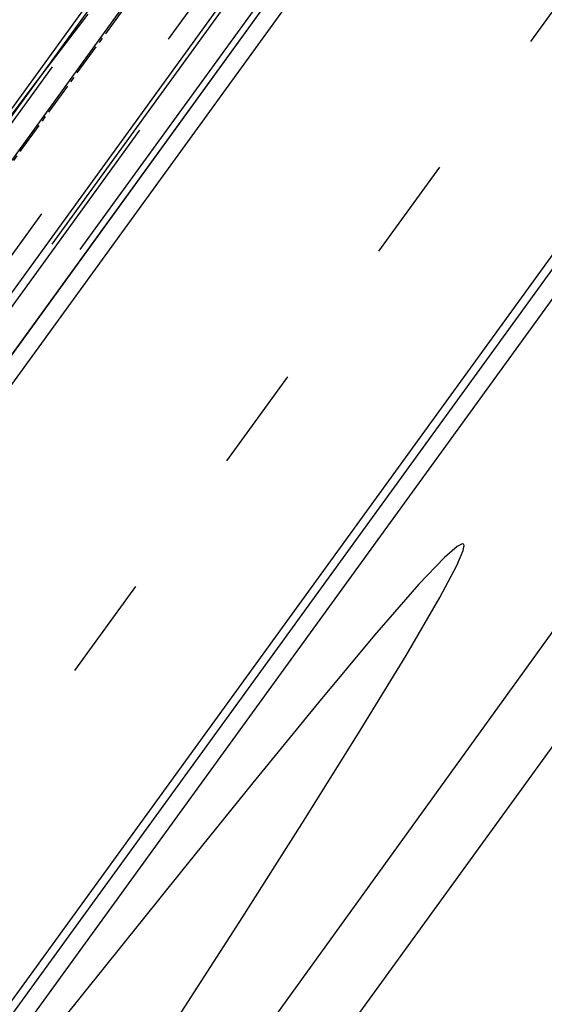
# Model space of a CAD drawing. Units: millimetres. Extents: x 268092 to 550318, y 8654883 to 17327832.
# Drawn here: x 269485 to 269497, y 8665548 to 8665571 of the extents above; entities that cross this region are included whole.
import ezdxf

# ---------------------------------------------------------------- set-up
doc = ezdxf.new("R2010")
doc.units = ezdxf.units.MM
for name, pattern in [('ACAD_ISO03W100', [30, 12, -18]), ('CENTER2', [1.125, 0.75, -0.125, 0.125, -0.125]), ('DASHDOT', [25.4, 12.7, -6.35, 0, -6.35]), ('DASHED', [0.75, 0.5, -0.25])]:
    doc.linetypes.add(name, pattern=pattern)
for name, color, linetype in [('01_PTO', 7, 'Continuous'), ('02_TIN', 7, 'Continuous'), ('Borde de pista proy', 184, 'Continuous'), ('C-ROAD-CNTR', 1, 'CENTER2'), ('Muros Medio Jersey', 2, 'Continuous'), ('Señalizacion', 252, 'Continuous'), ('TOp_Limite Propiedad', 252, 'Continuous'), ('TOP_Veredas', 252, 'Continuous')]:
    doc.layers.add(name, color=color, linetype=linetype)

# ---------------------------------------------------------------- blocks, each defined once
blk = doc.blocks.new('LOTES')
at = {"layer": 'TOP_Veredas', "elevation": 25.8259623492576, "flags": 128}
blk.add_lwpolyline([(269508.7566316786, 8665572.13080358), (269482.753048346, 8665536.120132731), (269472.7989439626, 8665521.899817798), (269470.3631770524, 8665523.684413932), (269469.4127468497, 8665522.011121199), (269469.1853787286, 8665520.408761883), (269469.3782096471, 8665518.545704523), (269470.0708712342, 8665517.082560906), (269471.4233161979, 8665515.467353776), (269474.036659916, 8665513.546982214), (269476.6152940688, 8665511.855042858), (269478.1141181679, 8665513.873949805), (269496.2217816977, 8665500.75070885), (269502.3448851341, 8665496.203007814)], dxfattribs=at)
blk = doc.blocks.new('LOTESS')
at = {"layer": 'TOp_Limite Propiedad', "elevation": 24.33447830671085, "flags": 128}
blk.add_lwpolyline([(269502.8946547065, 8665497.252516588), (269472.5429558438, 8665519.482622394), (269624.9366568353, 8665729.545583453), (269654.2101915528, 8665708.094268173)], dxfattribs=at)
at = {"layer": 'TOP_Veredas', "linetype": 'Continuous'}
blk.add_blockref('LOTES', (-0.00288748275488615, 8.961744606494904e-05), dxfattribs=at)
blk = doc.blocks.new('VIA_VIADUCTO')
at = {"color": 4, "flags": 128}
for points in [[(-270.5158613536041, -2711.170267866924), (-267.0122761871899, -2700.627587236464, -0.006241395614388868), (-265.4959543244331, -2697.84671702981, -0.006170612928676382), (-263.6649048323161, -2694.678382413462, -0.005233392538794023), (-261.9067892659223, -2691.790350114927, -0.004746578951980701), (-259.8994880546816, -2688.636476419866, -0.003805982269352364), (-258.0523761302466, -2685.841026460752, -0.003322539553128051), (-255.8849981764797, -2682.660414846614, -0.00237861185295894), (-254.0380325478036, -2680.015328025445, -0.001898490018920908), (-251.689197627129, -2676.71206241101, -0.0009512743039273914), (-250.2616155557916, -2674.72843009606, -0.0004744239473223941), (-247.3790826736949, -2670.747129812837), (131.9133471091627, -2147.920618098229, 0.0006952909790477476)], [(132.2371196980239, -2148.155503837392), (-247.0553100852994, -2670.982015553862, 0.0004744239473329317), (-249.9373978086514, -2674.96270099096, 0.0009512743037317499), (-251.3640908061061, -2676.945097934455, 0.001898490018830147), (-253.7111654577311, -2680.245888007805, 0.002378611853116231), (-255.5559522674885, -2682.887854486704, 0.003322539553036079), (-257.7203366713948, -2686.064073087648, 0.003805982268457122), (-259.5640915742842, -2688.854442473501, 0.004746578952454358), (-261.5673151422525, -2692.001909371465, 0.005233392538054386), (-263.3210767592536, -2694.882789498195, 0.006170612928165841), (-265.1471862859908, -2698.042576303706, 0.006175716466532908), (-266.6431829830399, -2700.785313796252), (-270.1283659476321, -2711.272620139644)]]:
    blk.add_lwpolyline(points, format="xyb", dxfattribs=at)
at = {"layer": 'C-ROAD-CNTR', "color": 0, "linetype": 'CENTER2', "lineweight": -3, "flags": 128}
blk.add_lwpolyline([(16.48170017264783, -2986.178988168016), (-10.32662104745395, -2971.290820227936), (-22.23898107465357, -2963.955820195377), (-24.77993906888878, -2962.381071226671), (-27.31236785365036, -2960.793921865523, -0.01135019246146818), (-50.47174880793318, -2946.921412054449), (-59.07771878916537, -2941.931042075157), (-67.60538554063533, -2936.793447509408, -0.01132588130689481), (-89.58762066531926, -2921.151677021757), (-226.7138862868887, -2818.821402423084), (-227.6156203981373, -2818.148422904313), (-228.5162459650892, -2817.475900430232), (-229.4155858117738, -2816.80359807238), (-230.3134629373671, -2816.131279917434), (-231.2097003311501, -2815.458711208776), (-232.1041207875242, -2814.78565848805), (-232.9965467245202, -2814.111889731139), (-233.886800002947, -2813.437174499035), (-234.7747017476358, -2812.761284066364), (-235.6600721718278, -2812.083991572261), (-236.5427304031909, -2811.405072161928), (-237.4224943128647, -2810.724303124472), (-238.2991803471232, -2810.041464054957), (-239.1726033623563, -2809.356336982921), (-240.0425764630781, -2808.668706543744), (-240.9089108434855, -2807.978360109031), (-241.7714156323345, -2807.285087957978), (-242.6298977424158, -2806.588683437556), (-243.4841617232887, -2805.888943100348), (-244.334009618673, -2805.185666890815), (-245.1792408284964, -2804.478658301756), (-246.0196519754245, -2803.767724549398), (-246.8550367765129, -2803.052676737309), (-247.6851859201561, -2802.33333004266), (-248.5098869480425, -2801.609503893182), (-249.3289241439779, -2800.881022147834), (-250.142078427074, -2800.147713288665), (-250.9491272527957, -2799.40941061452), (-251.7498445195961, -2798.665952434763), (-252.5440004821867, -2797.917182268575), (-253.3313616733067, -2797.162949049845, -0.06198266376011589), (-256.4336361008463, -2793.319006413221), (-265.4712563682697, -2778.74953748472, 0.003954932243962699), (-265.7246067100205, -2778.348234888166), (-265.7456717445748, -2778.315426876768), (-265.7667182317819, -2778.282610116526), (-265.7877461556927, -2778.249784605578), (-265.8087555005332, -2778.216950351372), (-265.8297462503542, -2778.184107348323), (-265.8507183894981, -2778.151255605742), (-265.8716719019576, -2778.118395121768), (-265.8926067719585, -2778.085525903851), (-265.9135229836684, -2778.052647950128), (-265.9344205211382, -2778.019761266187), (-265.9552993685356, -2777.986865852028), (-265.9761595100281, -2777.95396171324), (-265.9970009297831, -2777.921048849821), (-266.0178236118518, -2777.888127265498), (-266.038627540227, -2777.855196963996), (-266.0594126993674, -2777.822257947177), (-266.0801790730329, -2777.789310218766), (-266.1009266455658, -2777.756353780627), (-266.1216554010171, -2777.723388634622), (-266.1423653234378, -2777.690414782614), (-266.1630563969375, -2777.657432233915), (-266.1837286056252, -2777.624440982938), (-266.2043819335522, -2777.591441040859), (-266.2250163649442, -2777.558432402089), (-266.2456318837358, -2777.525415075943), (-266.2662284740363, -2777.492389064282), (-266.2868061198969, -2777.45935436897), (-266.3073648054269, -2777.426310990006), (-266.3279045147938, -2777.393258936703), (-266.348425231874, -2777.360198209062), (-266.3689269408351, -2777.327128807083, -0.2016102065745213), (-275.2036895201891, -2721.450491277501), (-273.0345814925386, -2710.504978103563), (-269.4117842325359, -2699.603574914858), (-268.8692923056078, -2698.585511026904), (-268.3171355858212, -2697.57116943039), (-267.755637268885, -2696.560474963859), (-267.1851180899539, -2695.553344054148), (-266.6058963247924, -2694.549685008824), (-266.0182878013584, -2693.549398314208), (-265.4226059248322, -2692.552376916632), (-264.819161712192, -2691.558506529778), (-264.2082638388383, -2690.56766590476), (-263.5902186952881, -2689.579727116972), (-262.9653304530075, -2688.594555862248), (-262.3339011409553, -2687.612011710182), (-261.6962307305075, -2686.631948400289), (-261.0526172289392, -2685.654214108363), (-260.403356781695, -2684.678651707247), (-259.7487437822274, -2683.705099053681), (-259.0890709892265, -2682.733389230445), (-258.4246296508354, -2681.763350836933), (-257.7557096359087, -2680.794808225706), (-257.0825995711493, -2679.827581776306), (-256.4055869842414, -2678.861488152295), (-255.7249584527453, -2677.896340541542), (-255.0409997578245, -2676.931948943064), (-254.353996042395, -2675.968120379373), (-253.6642319745151, -2675.004659190774), (-252.9719919141498, -2674.041367251426), (-252.277560083603, -2673.07804425247), (-251.5812207413255, -2672.114487932995), (-250.8832583586336, -2671.150494333357), (-250.1839577988139, -2670.185858050361), (-249.4836044984404, -2669.220372501761), (129.8088252815651, -2146.393860790879), (131.2299236845574, -2144.434684040025), (132.6512918916414, -2142.473346563056), (134.072076814191, -2140.509231584147), (135.4914217494661, -2138.541723094881), (136.908465579676, -2136.570206968114), (138.3223419755814, -2134.594072094187), (139.7321786054526, -2132.612711526453), (141.1370963540976, -2130.625523619354), (142.5362085531815, -2128.631913224235), (143.9286202257499, -2126.631292844191), (145.3134273480391, -2124.623083870858), (146.6897161299712, -2122.60671777837), (148.0565623192233, -2120.581637389958), (149.4130305290455, -2118.547298129648), (150.7581735955901, -2116.503169320524), (152.0910319647519, -2114.448735497892), (153.410633114283, -2112.383497748524), (154.71599101217, -2110.3069750797), (156.0061056157574, -2108.218705821782), (157.2799624143518, -2106.118249043822), (158.5365320184501, -2104.00518601574), (159.774769799842, -2101.879121694714), (160.9936155853211, -2099.739686222747), (162.1919934073812, -2097.586536504328), (163.3688113173121, -2095.419357752427), (164.522961261624, -2093.237865114585), (165.6533190286136, -2091.041805298999), (166.7587442665244, -2088.830958252773), (167.8380805795314, -2086.605138843879), (168.8901557030622, -2084.364198587835), (169.9137817652081, -2082.108027398586, 0.07615580361697512), (184.6629086732864, -2028.242165418342), (184.9314293041825, -2025.779237197712), (185.1677100813249, -2023.314922548831), (185.3728292630403, -2020.849731875584), (185.5478712380864, -2018.384134599939), (185.6939254100434, -2015.918560516089), (185.81208516896, -2013.453401193023), (185.9034469455946, -2010.989011377096), (185.9691093461006, -2008.525710426271), (186.0101723653497, -2006.063783740625), (186.0277366731898, -2003.603484204039), (186.0229029736365, -2001.14503364265), (185.9967714304803, -1998.688624279574), (185.9504411595408, -1996.234420193359), (185.885009782156, -1993.782558785751), (185.8015730367624, -1991.333152232692), (185.7012244469952, -1988.88628895022), (185.5850550408941, -1986.4420350492), (185.4541531199939, -1984.000435793772), (185.3096040733508, -1981.56151705049), (185.1524902347592, -1979.125286707655), (184.9838907794328, -1976.691736159846), (184.8048816556111, -1974.260841695592), (184.6165355513222, -1971.832565946504), (184.4199218890863, -1969.406859302893), (184.216106848151, -1966.983661321923), (184.0061534108245, -1964.562902133912), (183.7911214283085, -1962.144503839314), (183.5720677050995, -1959.728381911293), (183.3500460970681, -1957.314446566626), (183.1261076214141, -1954.902604151517), (182.9013005747111, -1952.492758512497), (121.1892807719414, -1291.480064736679), (120.4966627940303, -1280.296023411676), (120.3547800668748, -1277.918223286048), (120.222435743839, -1275.54017351754, -0.01158179691866665), (118.5164594478556, -1248.027401972562), (118.354009463219, -1245.651218956336), (118.201055657235, -1243.274105312303), (117.5067091893288, -1232.090171167627), (107.2842152162339, -899.9167622346431, 0.03207939879460203), (99.9427000565338, -822.7899594139308), (63.25846118154004, -594.0753015615046), (61.83031272201333, -582.9612162653357), (61.53203973901691, -580.5979352034628), (61.24326797371032, -578.2337764557451, -0.0230083072325679), (55.50449246814242, -523.7954293750226), (55.30177228647517, -521.4225932471454), (55.10853080835659, -519.048696955666), (54.07690254691988, -506.0169816575944), (28.33744397468399, -1.971948901191354)], format="xyb", dxfattribs=at)
blk = doc.blocks.new('*U15')
at = {"color": 8, "linetype": 'DASHDOT', "lineweight": -3, "ltscale": 2}
for p, q in [((48.29328668342132, -17.2053271421198), (-1.527740629890501, -11.04601987439006)), ((47.98654982095587, -19.68643828376679), (-1.834477492355946, -13.52713101603706))]:
    blk.add_line(p, q, dxfattribs=at)
at = {"color": 8, "linetype": 'DASHED', "lineweight": -3, "ltscale": 20}
for points in [[(-1.21999710494709, -10.47949823840763), (48.25335901361554, -16.59583164941545)], [(48.22268522212354, -16.84394275619926), (45.74157421775281, -16.53720506988726), (45.313922782186, -16.73623801616314), (1.596744265981212, -11.33153615826123), (1.230440207478234, -11.03434683923627), (-1.250670867756458, -10.72760911413423)], [(-1.336557398729597, -11.42232021277703), (1.14455368273642, -11.72905793301896), (1.572204793597096, -11.53002490906353), (45.28938327696545, -16.93472683047163), (45.65568768955252, -17.23191616887285), (48.128058433606, -17.53757329953852)], [(48.10612490483976, -17.78676494912864), (-1.367231260497923, -11.67043188705811)], [(-1.526733967412534, -12.96060938005463), (47.94662215115009, -19.07694279106244)], [(47.91594835965809, -19.32505389784625), (45.43483735528736, -19.01831621153425), (45.00718591972056, -19.21734915781014), (1.290007403515766, -13.81264729990822), (0.9237033450127897, -13.51545798088327), (-1.557407730221902, -13.20872025578123)], [(-1.643294261195042, -13.90343135442402), (0.8378168202709756, -14.21016907466596), (1.265467931131652, -14.01113605071052), (44.98264641450001, -19.41583797211862), (45.34895082708708, -19.71302731051984), (47.82132157114057, -20.01868444118552)], [(47.79938804237431, -20.26787609077563), (-1.673968122963367, -14.1515430287051)]]:
    blk.add_lwpolyline(points, dxfattribs=at)
blk = doc.blocks.new('viaductoo')
blk.add_blockref('VIA_VIADUCTO', (268627.977187891, 8668089.838545438))
at = {"color": 5, "rotation": 61.09011527184735}
blk.add_blockref('*U15', (268460.3793989309, 8665553.583542004), dxfattribs=at)

msp = doc.modelspace()

# ---------------------------------------------------------------- linework, layer by layer
at = {"layer": '01_PTO', "color": 3}
msp.add_lwpolyline([(269368.9944363394, 8665386.789490735), (269372.3816586102, 8665392.479898443), (269765.4376426865, 8665934.237791058, 0.0004999998388709888), (269770.1574912946, 8665940.756969806, 0.001000000380189186), (269772.550024808, 8665944.082557706, 0.002000001352524602), (269776.5229269571, 8665949.675317135, 0.002500006632910356), (269779.7106649304, 8665954.249423979, 0.003500010423761217), (269783.4969800974, 8665959.823861402, 0.00400002492461683), (269786.7863306394, 8665964.826467307, 0.005000034361399475), (269790.4031450779, 8665970.548875462, 0.00550006287267199), (269793.6289121755, 8665975.898088656, 0.006500079243665286), (269797.0251052448, 8665981.848294908, 0.007000126362602476), (269800.07246775, 8665987.538898163, 0.1055743101874075), (269824.8023586221, 8666077.849574598, 0.007000126499259815), (269825.0792655078, 8666084.29881536, 0.006500079385405448), (269825.1882636543, 8666091.149158502), (269825.6559428431, 8666100.796830561)], format="xyb", dxfattribs=at)
at = {"layer": '02_TIN', "color": 32, "linetype": 'Continuous', "lineweight": -3, "elevation": 25}
for points in [[(269484.5188883092, 8665567.935307765), (269485.5694267953, 8665569.309275242), (269486.7415225029, 8665570.839313908)], [(269488.6006499985, 8665547.259853007), (269490.2524015218, 8665549.823646437), (269491.748576002, 8665552.174195291), (269493.0476016562, 8665554.249690173), (269494.1079067008, 8665555.988321697), (269494.887919353, 8665557.32828047), (269495.2821827137, 8665558.071667194), (269495.4298931713, 8665558.416767448), (269495.4529081656, 8665558.53825535), (269495.4407803469, 8665558.564942198), (269495.4082519481, 8665558.570883868), (269495.2930406206, 8665558.51273465), (269495.0012697172, 8665558.259499379), (269494.4082052973, 8665557.63736025), (269493.3775533642, 8665556.45688671), (269492.0754630733, 8665554.899402231), (269490.5555378599, 8665553.040489905), (269488.8713811599, 8665550.955732808), (269487.0765964087, 8665548.720714025), (269485.2247870423, 8665546.411016643)]]:
    msp.add_lwpolyline(points, dxfattribs=at)
at = {"layer": 'Borde de pista proy', "color": 251}
for points in [[(269765.1939506057, 8665934.242479175), (269376.3539711064, 8665398.29560038, 0.06163987783907777), (269355.4568518485, 8665360.451677607), (269354.412619952, 8665357.847853787)], [(269765.6795969207, 8665933.890133241), (269376.8396174215, 8665397.943254447, 0.06163987783968627), (269356.0137383429, 8665360.228345048), (269354.9695064463, 8665357.624521228)]]:
    msp.add_lwpolyline(points, format="xyb", dxfattribs=at)
at = {"layer": 'Muros Medio Jersey', "ltscale": 1.5}
for points in [[(269357.4613265374, 8665378.668277571), (269360.9649117038, 8665389.210958201, -0.006241395614388868), (269362.4812335665, 8665391.991828408, -0.006170612928676382), (269364.3122830587, 8665395.160163024, -0.005233392538794023), (269366.070398625, 8665398.048195323, -0.004746578951980701), (269368.0776998363, 8665401.202069018, -0.003805982269352364), (269369.9248117607, 8665403.997518977, -0.003322539553128051), (269372.0921897145, 8665407.178130591, -0.00237861185295894), (269373.9391553432, 8665409.823217412, -0.001898490018920908), (269376.2879902638, 8665413.126483027, -0.0009512743039273914), (269377.7155723352, 8665415.110115342, -0.0004744239473223941), (269380.5981052173, 8665419.091415625), (269759.8905350001, 8665941.91792734, 0.0006952909790477476)], [(269760.214307589, 8665941.6830416), (269380.9218778057, 8665418.856529884, 0.0004744239473329317), (269378.0397900823, 8665414.875844447, 0.0009512743037317499), (269376.6130970849, 8665412.893447503, 0.001898490018830147), (269374.2660224332, 8665409.59265743, 0.002378611853116231), (269372.4212356235, 8665406.950690951, 0.003322539553036079), (269370.2568512196, 8665403.77447235, 0.003805982268457122), (269368.4130963167, 8665400.984102964, 0.004746578952454358), (269366.4098727487, 8665397.836636066, 0.005233392538054386), (269364.6561111317, 8665394.95575594, 0.006170612928165841), (269362.830001605, 8665391.795969134, 0.006175716466532908), (269361.3340049079, 8665389.053231642), (269357.8488219433, 8665378.565925298)]]:
    msp.add_lwpolyline(points, format="xyb", dxfattribs=at)
at = {"layer": 'Señalizacion', "linetype": 'ACAD_ISO03W100', "ltscale": 0.2}
msp.add_lwpolyline([(269351.3497442333, 8665359.076182868), (269352.3939761298, 8665361.680006688, -0.06163987783703292), (269373.6829163736, 8665400.233503012), (269762.5228958729, 8665936.180381808, 0.0006944441526160287), (269768.4177755184, 8665944.329213794, 0.001388890252039887), (269771.398474286, 8665948.485967498, 0.002777781240398357), (269776.3304491173, 8665955.486342523, 0.003472239703806522), (269780.2642684923, 8665961.220874384, 0.004861139510629818), (269784.9011858134, 8665968.227894751, 0.005555622916364405), (269788.8874989453, 8665974.533360457, 0.00694453634689712), (269793.21363711, 8665981.770789832, 0.00763905715915373), (269797.0064948873, 8665988.55799425, 0.009027990487915676), (269800.9147475616, 8665996.13409126, 0.009722561117134576), (269804.3246503933, 8666003.400544874, 0.07616477309013726), (269820.3804378342, 8666062.03440751, 0.02414853369138585), (269821.8743037982, 8666084.587548058, 0.00688184954607773)], format="xyb", dxfattribs=at)

# ---------------------------------------------------------------- block references
msp.add_blockref('LOTESS', (0, 0))
at = {"color": 4}
msp.add_blockref('viaductoo', (1000, 0), dxfattribs=at)

doc.saveas('drawing.dxf')
